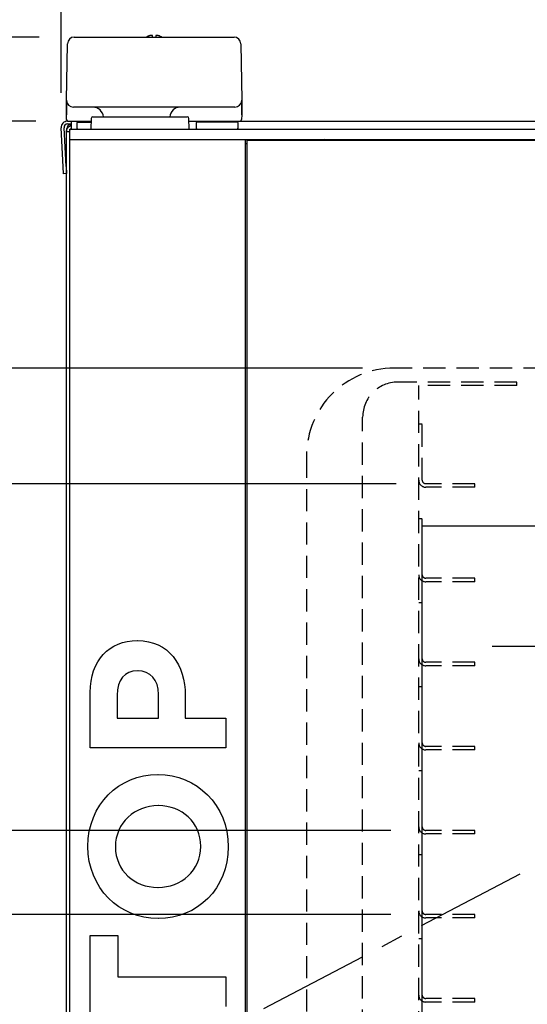
# Model space of a CAD drawing. Extents: x 230 to 4050, y 0 to 2754.
# Drawn here: x 675 to 820, y 722 to 1003 of the extents above; entities that cross this region are included whole.
import ezdxf

# ---------------------------------------------------------------- set-up
doc = ezdxf.new("R2010")
doc.units = 0
doc.header["$PDMODE"] = 3
doc.linetypes.add('CENTER', pattern=[50.8, 31.75, -6.35, 6.35, -6.35])
doc.linetypes.add('HIDDEN', pattern=[9.525, 6.35, -3.175])
doc.layers.get('0').update_dxf_attribs({"linetype": 'CONTINUOUS'})
doc.layers.get('DEFPOINTS').update_dxf_attribs({"linetype": 'CONTINUOUS'})
doc.layers.add('DANMEN', color=7, linetype='CONTINUOUS')
doc.layers.add('SUNPOU', color=7, linetype='CONTINUOUS')
doc.styles.get("Standard").update_dxf_attribs({"font": 'ROMANS', "bigfont": 'EXTFONT.shx'})
doc.dimstyles.new('STANDARD$0', dxfattribs={"dimscale": 10, "dimtxt": 2, "dimasz": 3, "dimexe": 1, "dimexo": 1, "dimgap": 0.6, "dimtad": 3, "dimdec": 0, "dimzin": 0, "dimdsep": 46, "dimtxsty": 'STANDARD', "dimblk1": 'OPEN', "dimblk2": 'OPEN', "dimsah": 1, "dimcen": 1.5, "dimadec": 0, "dimazin": 0, "dimtfac": 1, "dimtdec": 0, "dimtmove": 0, "dimatfit": 0, "dimldrblk": 'DOTSMALL', "dimfxl": 1, "dimtvp": 1, "dimtolj": 1, "dimtzin": 0, "dimarcsym": 0})

# ---------------------------------------------------------------- blocks, each defined once
blk = doc.blocks.new('_OPEN')
at = {"color": 0, "linetype": 'ByBlock'}
for p, q in [((-1, 0.1667), (0, 0)), ((0, 0), (-1, -0.1667)), ((0, 0), (-1, 0))]:
    blk.add_line(p, q, dxfattribs=at)
blk = doc.blocks.new('*D4')
at = {"layer": 'DEFPOINTS', "color": 0}
for p in [(1107.05, 705.26), (805.05, 699.91), (1107.05, 699.91)]:
    blk.add_point(p, dxfattribs=at)
at = {"layer": 'SUNPOU', "color": 0, "lineweight": -2}
for p, q in [((805.05, 709.91), (805.05, 715.26)), ((1107.05, 709.91), (1107.05, 715.26)), ((835.05, 705.26), (1077.05, 705.26))]:
    blk.add_line(p, q, dxfattribs=at)
at = {"layer": 'SUNPOU', "color": 0, "lineweight": -2, "xscale": 30, "yscale": 30, "zscale": 30, "rotation": 180}
blk.add_blockref('_OPEN', (805.05, 705.26), dxfattribs=at)
at = {"layer": 'SUNPOU', "color": 0, "lineweight": -2, "xscale": 30, "yscale": 30, "zscale": 30}
blk.add_blockref('_OPEN', (1107.05, 705.26), dxfattribs=at)
at = {"layer": 'SUNPOU', "color": 0, "insert": (956.05, 721.26), "char_height": 20, "attachment_point": 5}
blk.add_mtext('\\A1;302', dxfattribs=at)
blk = doc.blocks.new('_DotSmall')
at = {"color": 0, "linetype": 'ByBlock', "const_width": 0.5}
blk.add_lwpolyline([(-0.0625, 0, 1), (0.0625, 0, 1)], format="xyb", close=True, dxfattribs=at)
blk = doc.blocks.new('*D7')
at = {"layer": 'DEFPOINTS', "color": 0}
for p in [(464.86, 998.41), (690.73, 998.41), (689.85, 974.41)]:
    blk.add_point(p, dxfattribs=at)
at = {"layer": 'SUNPOU', "color": 0, "lineweight": -2}
for p, q in [((464.86, 1028.41), (464.86, 1103.76)), ((680.73, 998.41), (454.86, 998.41)), ((464.86, 974.41), (464.86, 998.41)), ((679.85, 974.41), (454.86, 974.41)), ((464.86, 944.41), (464.86, 914.41))]:
    blk.add_line(p, q, dxfattribs=at)
at = {"layer": 'SUNPOU', "color": 0, "lineweight": -2, "xscale": 30, "yscale": 30, "zscale": 30}
for p, rotation in [((464.86, 998.41), 270), ((464.86, 974.41), 90)]:
    blk.add_blockref('_OPEN', p, dxfattribs=dict(at, rotation=rotation))
at = {"layer": 'SUNPOU', "color": 0, "insert": (448.86, 1081.1), "char_height": 20, "attachment_point": 5, "rotation": 90}
blk.add_mtext('\\A1;24', dxfattribs=at)
blk = doc.blocks.new('*D8')
at = {"layer": 'DEFPOINTS', "color": 0}
for p in [(690.73, 998.41), (414.86, 348.91), (640.1, 348.91)]:
    blk.add_point(p, dxfattribs=at)
at = {"layer": 'SUNPOU', "color": 0, "lineweight": -2}
for p, q in [((680.73, 998.41), (404.86, 998.41)), ((414.86, 968.41), (414.86, 378.91)), ((630.1, 348.91), (404.86, 348.91))]:
    blk.add_line(p, q, dxfattribs=at)
at = {"layer": 'SUNPOU', "color": 0, "lineweight": -2, "xscale": 30, "yscale": 30, "zscale": 30}
for p, rotation in [((414.86, 998.41), 90), ((414.86, 348.91), 270)]:
    blk.add_blockref('_OPEN', p, dxfattribs=dict(at, rotation=rotation))
at = {"layer": 'SUNPOU', "color": 0, "insert": (398.86, 659.91), "char_height": 20, "attachment_point": 5, "rotation": 90}
blk.add_mtext('\\A1;650', dxfattribs=at)
blk = doc.blocks.new('*D9')
at = {"layer": 'DEFPOINTS', "color": 0}
for p in [(689.85, 974.41), (564.86, 903.91), (783.04, 903.91)]:
    blk.add_point(p, dxfattribs=at)
at = {"layer": 'SUNPOU', "color": 0, "lineweight": -2}
for p, q in [((679.85, 974.41), (554.86, 974.41)), ((564.86, 944.41), (564.86, 903.91)), ((773.04, 903.91), (554.86, 903.91))]:
    blk.add_line(p, q, dxfattribs=at)
at = {"layer": 'SUNPOU', "color": 0, "lineweight": -2, "xscale": 30, "yscale": 30, "zscale": 30}
for name, p, rotation in [('_OPEN', (564.86, 974.41), 90), ('_DotSmall', (564.86, 903.91), 270)]:
    blk.add_blockref(name, p, dxfattribs=dict(at, rotation=rotation))
at = {"layer": 'SUNPOU', "color": 0, "insert": (548.86, 939.16), "char_height": 20, "attachment_point": 5, "rotation": 90}
blk.add_mtext('\\A1;71', dxfattribs=at)
blk = doc.blocks.new('*D21')
at = {"layer": 'DEFPOINTS', "color": 0}
for p in [(1225.05, 1087.85), (687.05, 972.51), (1225.05, 972.51)]:
    blk.add_point(p, dxfattribs=at)
at = {"layer": 'SUNPOU', "color": 0, "lineweight": -2}
for p, q in [((687.05, 982.51), (687.05, 1097.85)), ((1225.05, 982.51), (1225.05, 1097.85)), ((717.05, 1087.85), (1195.05, 1087.85))]:
    blk.add_line(p, q, dxfattribs=at)
at = {"layer": 'SUNPOU', "color": 0, "lineweight": -2, "xscale": 30, "yscale": 30, "zscale": 30, "rotation": 180}
blk.add_blockref('_OPEN', (687.05, 1087.85), dxfattribs=at)
at = {"layer": 'SUNPOU', "color": 0, "lineweight": -2, "xscale": 30, "yscale": 30, "zscale": 30}
blk.add_blockref('_OPEN', (1225.05, 1087.85), dxfattribs=at)
at = {"layer": 'SUNPOU', "color": 0, "insert": (956.05, 1103.85), "char_height": 20, "attachment_point": 5}
blk.add_mtext('\\A1;540', dxfattribs=at)
blk = doc.blocks.new('*D26')
at = {"layer": 'DEFPOINTS', "color": 0}
for p in [(564.86, 903.91), (783.04, 903.91), (792.58, 870.91)]:
    blk.add_point(p, dxfattribs=at)
at = {"layer": 'SUNPOU', "color": 0, "lineweight": -2}
for p, q in [((773.04, 903.91), (554.86, 903.91)), ((564.86, 870.91), (564.86, 903.91)), ((782.58, 870.91), (554.86, 870.91))]:
    blk.add_line(p, q, dxfattribs=at)
at = {"layer": 'SUNPOU', "color": 0, "lineweight": -2, "xscale": 30, "yscale": 30, "zscale": 30}
for p, rotation in [((564.86, 903.91), 90), ((564.86, 870.91), 270)]:
    blk.add_blockref('_DotSmall', p, dxfattribs=dict(at, rotation=rotation))
at = {"layer": 'SUNPOU', "color": 0, "insert": (548.86, 887.41), "char_height": 20, "attachment_point": 5, "rotation": 90}
blk.add_mtext('\\A1;33', dxfattribs=at)
blk = doc.blocks.new('*D27')
at = {"layer": 'DEFPOINTS', "color": 0}
for p in [(791.05, 771.91), (564.86, 747.91), (791.05, 747.91)]:
    blk.add_point(p, dxfattribs=at)
at = {"layer": 'SUNPOU', "color": 0, "lineweight": -2}
for p, q in [((564.86, 801.91), (564.86, 831.91)), ((781.05, 771.91), (554.86, 771.91)), ((564.86, 771.91), (564.86, 747.91)), ((781.05, 747.91), (554.86, 747.91)), ((564.86, 717.91), (564.86, 687.91))]:
    blk.add_line(p, q, dxfattribs=at)
at = {"layer": 'SUNPOU', "color": 0, "lineweight": -2, "xscale": 30, "yscale": 30, "zscale": 30}
for p, rotation in [((564.86, 771.91), 270), ((564.86, 747.91), 90)]:
    blk.add_blockref('_OPEN', p, dxfattribs=dict(at, rotation=rotation))
at = {"layer": 'SUNPOU', "color": 0, "insert": (548.86, 759.91), "char_height": 20, "attachment_point": 5, "rotation": 90}
blk.add_mtext('\\A1;24', dxfattribs=at)
blk = doc.blocks.new('*D34')
at = {"layer": 'DEFPOINTS', "color": 0, "ltscale": 0.5}
for p in [(689.85, 974.41), (464.86, 348.91), (591.5, 348.91)]:
    blk.add_point(p, dxfattribs=at)
at = {"layer": 'SUNPOU', "color": 0, "linetype": 'ByBlock', "lineweight": -2, "ltscale": 0.5}
for p, q in [((679.85, 974.41), (454.86, 974.41)), ((464.86, 944.41), (464.86, 378.91)), ((581.5, 348.91), (454.86, 348.91))]:
    blk.add_line(p, q, dxfattribs=at)
at = {"layer": 'SUNPOU', "color": 0, "lineweight": -2, "ltscale": 0.5, "xscale": 30, "yscale": 30, "zscale": 30}
for p, rotation in [((464.86, 974.41), 90), ((464.86, 348.91), 270)]:
    blk.add_blockref('_OPEN', p, dxfattribs=dict(at, rotation=rotation))
at = {"layer": 'SUNPOU', "color": 0, "ltscale": 0.5, "insert": (448.86, 661.66), "char_height": 20, "attachment_point": 5, "rotation": 90}
blk.add_mtext('\\A1;626', dxfattribs=at)
blk = doc.blocks.new('*D38')
at = {"layer": 'DEFPOINTS', "color": 0}
for p in [(1281.05, 1137.85), (687.05, 972.51), (1281.05, 948.44)]:
    blk.add_point(p, dxfattribs=at)
at = {"layer": 'SUNPOU', "color": 0, "lineweight": -2}
for p, q in [((687.05, 982.51), (687.05, 1147.85)), ((1281.05, 958.44), (1281.05, 1147.85)), ((717.05, 1137.85), (1251.05, 1137.85))]:
    blk.add_line(p, q, dxfattribs=at)
at = {"layer": 'SUNPOU', "color": 0, "lineweight": -2, "xscale": 30, "yscale": 30, "zscale": 30, "rotation": 180}
blk.add_blockref('_OPEN', (687.05, 1137.85), dxfattribs=at)
at = {"layer": 'SUNPOU', "color": 0, "lineweight": -2, "xscale": 30, "yscale": 30, "zscale": 30}
blk.add_blockref('_OPEN', (1281.05, 1137.85), dxfattribs=at)
at = {"layer": 'SUNPOU', "color": 0, "insert": (956.05, 1153.85), "char_height": 20, "attachment_point": 5}
blk.add_mtext('\\A1;594', dxfattribs=at)
blk = doc.blocks.new('*D43')
at = {"layer": 'DEFPOINTS', "color": 0, "ltscale": 0.5}
for p in [(792.58, 870.91), (514.86, 348.91), (640.1, 348.91)]:
    blk.add_point(p, dxfattribs=at)
at = {"layer": 'SUNPOU', "color": 0, "linetype": 'ByBlock', "lineweight": -2, "ltscale": 0.5}
for p, q in [((782.58, 870.91), (504.86, 870.91)), ((514.86, 840.91), (514.86, 378.91)), ((630.1, 348.91), (504.86, 348.91))]:
    blk.add_line(p, q, dxfattribs=at)
at = {"layer": 'SUNPOU', "color": 0, "lineweight": -2, "ltscale": 0.5, "xscale": 30, "yscale": 30, "zscale": 30}
for p, rotation in [((514.86, 870.91), 90), ((514.86, 348.91), 270)]:
    blk.add_blockref('_OPEN', p, dxfattribs=dict(at, rotation=rotation))
at = {"layer": 'SUNPOU', "color": 0, "ltscale": 0.5, "insert": (498.86, 609.91), "char_height": 20, "attachment_point": 5, "rotation": 90}
blk.add_mtext('\\A1;522', dxfattribs=at)
blk = doc.blocks.new('*D44')
at = {"layer": 'DEFPOINTS', "color": 0, "ltscale": 0.5}
for p in [(639.85, 974.41), (514.86, 870.91), (791.05, 870.91)]:
    blk.add_point(p, dxfattribs=at)
at = {"layer": 'SUNPOU', "color": 0, "linetype": 'ByBlock', "lineweight": -2, "ltscale": 0.5}
for p, q in [((629.85, 974.41), (504.86, 974.41)), ((514.86, 944.41), (514.86, 900.91)), ((781.05, 870.91), (504.86, 870.91))]:
    blk.add_line(p, q, dxfattribs=at)
at = {"layer": 'SUNPOU', "color": 0, "lineweight": -2, "ltscale": 0.5, "xscale": 30, "yscale": 30, "zscale": 30}
for p, rotation in [((514.86, 974.41), 90), ((514.86, 870.91), 270)]:
    blk.add_blockref('_OPEN', p, dxfattribs=dict(at, rotation=rotation))
at = {"layer": 'SUNPOU', "color": 0, "ltscale": 0.5, "insert": (498.86, 922.66), "char_height": 20, "attachment_point": 5, "rotation": 90}
blk.add_mtext('\\A1;104', dxfattribs=at)

msp = doc.modelspace()

# ---------------------------------------------------------------- linework, layer by layer
at = {"color": 2}
for p, q in [((690.73, 998.41), (736.37, 998.41)), ((688.55, 980.41), (688.83, 996.54)), ((738.27, 996.54), (738.55, 980.41)), ((688.55, 980.34), (688.55, 980.41)), ((688.55, 980.4), (688.55, 980.41)), ((688.55, 980.37), (688.55, 976.41)), ((688.55, 980.26), (688.55, 980.34)), ((688.55, 976.27), (688.55, 980.26)), ((736.55, 978.41), (690.55, 978.41)), ((738.55, 980.37), (738.54, 980.26)), ((738.54, 980.26), (738.54, 976.27)), ((738.55, 980.41), (738.55, 980.4)), ((738.55, 980.41), (738.55, 980.34)), ((738.55, 976.41), (738.55, 980.37)), ((688.55, 976.41), (688.55, 976.27)), ((688.6, 974.89), (688.55, 976.27)), ((696.1, 975.66), (723, 975.66)), ((738.54, 976.27), (738.5, 974.89)), ((738.54, 976.27), (738.55, 976.41)), ((688.85, 974.41), (695.59, 974.41)), ((688.85, 973.61), (689.85, 973.61)), ((689.64, 973.36), (689.85, 973.36)), ((689.64, 973.34), (689.85, 973.34)), ((689.85, 974.41), (689.85, 972.27)), ((691.8, 974.16), (691.55, 973.91)), ((691.55, 973.91), (691.55, 972.41)), ((691.8, 974.16), (695.58, 974.16)), ((695.6, 975.17), (695.55, 972.16)), ((723.55, 972.16), (723.5, 975.17)), ((723.51, 974.41), (1223.25, 974.41)), ((725.8, 974.16), (725.55, 973.91)), ((725.55, 973.91), (725.55, 972.41)), ((737.3, 974.16), (725.8, 974.16)), ((737.55, 973.91), (737.3, 974.16)), ((737.55, 972.41), (737.55, 973.91)), ((687.63, 961.4), (687.05, 972.51)), ((688.43, 961.45), (687.85, 972.55)), ((688.55, 355.51), (688.55, 971.41)), ((689.55, 971.41), (688.55, 971.41)), ((688.65, 971.41), (688.65, 972.36)), ((689.55, 408.66), (689.55, 972.16)), ((689.55, 972.16), (1222.55, 972.16)), ((691.55, 972.41), (691.8, 972.16)), ((725.55, 972.41), (725.8, 972.16)), ((737.3, 972.16), (737.55, 972.41)), ((689.55, 969.16), (737.75, 969.16)), ((737.75, 969.16), (1084.55, 969.16)), ((739.55, 969.16), (739.55, 411.66)), ((740.05, 967.91), (739.55, 967.91)), ((740.05, 968.91), (740.05, 411.91)), ((1082.05, 968.91), (740.05, 968.91)), ((763.05, 969.16), (763.05, 968.91)), ((774.05, 969.16), (774.05, 968.91)), ((687.74, 959.41), (687.63, 961.4)), ((688.54, 959.45), (687.74, 959.41)), ((688.43, 961.45), (688.54, 959.45)), ((688.55, 959.54), (688.53, 959.54)), ((790.05, 556.91), (790.05, 858.91)), ((790.05, 858.91), (1032.05, 858.91)), ((708.71, 826.11), (708.82, 826.11)), ((1012.05, 824.41), (810.05, 824.41)), ((708.99, 817.48), (708.88, 817.48)), ((695.33, 795.46), (695.33, 811.28)), ((703.02, 810.56), (703.02, 803.98)), ((714.85, 803.98), (714.85, 810.73)), ((722.43, 810.45), (722.43, 803.98)), ((703.02, 803.98), (714.85, 803.98)), ((722.43, 803.98), (734.05, 803.98)), ((734.05, 803.98), (734.05, 795.46)), ((734.05, 795.46), (695.33, 795.46)), ((714.58, 787.88), (714.69, 787.88)), ((714.8, 778.98), (714.69, 778.98)), ((714.58, 755.63), (714.69, 755.63)), ((714.8, 746.73), (714.69, 746.73)), ((695.33, 709.83), (695.33, 741.91)), ((695.33, 741.91), (703.18, 741.91)), ((703.18, 741.91), (703.18, 730.13)), ((703.18, 730.13), (734.05, 730.13)), ((734.05, 730.13), (734.05, 721.61))]:
    msp.add_line(p, q, dxfattribs=at)
for centre, radius, start, end in [((690.73, 996.51), 1.9, 90, 179), ((736.37, 996.51), 1.9, 1, 90), ((690.55, 980.41), 2, 182, 270), ((696.1, 975.41), 3, 4.8059, 90), ((721, 975.41), 3, 90, 175.1941), ((736.55, 980.41), 2, 270, 358), ((696.1, 975.16), 0.5, 90, 179), ((723, 975.16), 0.5, 1, 90), ((688.85, 972.61), 1.8, 90, 183), ((688.85, 972.61), 1, 90, 183), ((689.65, 972.36), 1, 90.4999, 180), ((689.65, 972.34), 1, 91, 180), ((762.1, 968.66), 0.5, 29.9999, 90)]:
    msp.add_arc(centre, radius, start, end, dxfattribs=at)
for centre, major_axis, ratio, start_param, end_param in [((687.88, 942.2), (0.67, 38.22), 0.000913, 6.230878, 6.248316), ((672.09, 1394.46), (-16.46, 414.14), 0.000092, 3.131473, 3.160761), ((739.22, 942.21), (-0.67, 38.21), 0.000913, 0.034872, 0.052313), ((755.1, 1397.15), (16.56, 416.83), 0.000092, 3.122413, 3.157298), ((689.65, 972.34), (0.999, 0.013), 0.998946, 1.566569, 1.575305)]:
    msp.add_ellipse(centre, major_axis=major_axis, ratio=ratio, start_param=start_param, end_param=end_param, dxfattribs=at)
for points, knots in [([(712.55, 998.9), (712.5, 998.89), (712.39, 998.86), (712.23, 998.81), (712.07, 998.75), (711.91, 998.69), (711.76, 998.62), (711.6, 998.55), (711.47, 998.48), (711.38, 998.43), (711.35, 998.41)], [0, 0, 0, 0, 0.134116, 0.268232, 0.402347, 0.536463, 0.670579, 0.804695, 0.938811, 1, 1, 1, 1]), ([(713.05, 998.35), (713.05, 998.48), (713.05, 998.58), (713.05, 998.72), (713.05, 998.76), (713.05, 998.84), (713.05, 998.87), (713.05, 998.9)], [0, 0, 0, 0, 0.5, 0.5, 0.75, 0.75, 1, 1, 1, 1]), ([(715.85, 998.35), (715.65, 998.48), (715.44, 998.58), (715.11, 998.72), (715, 998.76), (714.78, 998.84), (714.66, 998.87), (714.55, 998.9)], [0, 0, 0, 0, 0.5, 0.5, 0.75, 0.75, 1, 1, 1, 1]), ([(688.55, 971.41), (688.55, 971.52), (688.56, 971.64), (688.61, 971.87), (688.64, 971.99), (688.73, 972.2), (688.79, 972.31), (688.92, 972.5), (688.99, 972.6), (689.16, 972.76), (689.25, 972.84), (689.45, 972.97), (689.55, 973.02), (689.72, 973.09), (689.78, 973.12), (689.84, 973.13)], [0, 0, 0, 0, 0.152786, 0.152786, 0.305571, 0.305571, 0.458357, 0.458357, 0.611143, 0.611143, 0.763928, 0.763928, 0.916714, 0.916714, 1, 1, 1, 1]), ([(688.6, 974.89), (688.6, 974.88), (688.6, 974.87), (688.61, 974.85), (688.61, 974.83), (688.61, 974.82)], [0, 0, 0, 0, 0.5, 0.5, 1, 1, 1, 1]), ([(688.61, 974.82), (688.61, 974.79), (688.62, 974.76), (688.64, 974.72), (688.64, 974.71), (688.65, 974.68), (688.66, 974.67), (688.68, 974.63), (688.7, 974.61), (688.73, 974.57), (688.74, 974.56), (688.76, 974.54), (688.77, 974.53), (688.8, 974.5), (688.83, 974.49), (688.86, 974.47), (688.88, 974.46), (688.9, 974.45), (688.92, 974.44), (688.96, 974.43), (688.99, 974.42), (689.03, 974.41), (689.04, 974.41), (689.07, 974.41), (689.09, 974.41), (689.1, 974.41)], [0, 0, 0, 0, 0.125, 0.125, 0.1875, 0.1875, 0.25, 0.25, 0.375, 0.375, 0.4375, 0.4375, 0.5, 0.5, 0.625, 0.625, 0.6875, 0.6875, 0.75, 0.75, 0.875, 0.875, 0.9375, 0.9375, 1, 1, 1, 1]), ([(738, 974.41), (738.01, 974.41), (738.03, 974.41), (738.05, 974.41), (738.07, 974.41), (738.11, 974.42), (738.14, 974.43), (738.18, 974.44), (738.2, 974.45), (738.22, 974.46), (738.23, 974.47), (738.27, 974.49), (738.3, 974.5), (738.33, 974.53), (738.34, 974.54), (738.36, 974.56), (738.37, 974.57), (738.4, 974.61), (738.42, 974.63), (738.44, 974.67), (738.44, 974.68), (738.46, 974.71), (738.46, 974.72), (738.48, 974.76), (738.48, 974.79), (738.49, 974.82)], [0, 0, 0, 0, 0.0625, 0.0625, 0.125, 0.125, 0.25, 0.25, 0.3125, 0.3125, 0.375, 0.375, 0.5, 0.5, 0.5625, 0.5625, 0.625, 0.625, 0.75, 0.75, 0.8125, 0.8125, 0.875, 0.875, 1, 1, 1, 1]), ([(738.49, 974.82), (738.49, 974.83), (738.49, 974.85), (738.5, 974.87), (738.5, 974.88), (738.5, 974.89)], [0, 0, 0, 0, 0.5, 0.5, 1, 1, 1, 1]), ([(689.55, 972.01), (689.54, 971.99), (689.53, 971.98), (689.48, 971.91), (689.45, 971.85), (689.41, 971.76), (689.4, 971.73), (689.39, 971.68), (689.38, 971.67), (689.38, 971.63), (689.36, 971.55), (689.35, 971.47), (689.35, 971.41)], [0.3737183, 0.3737183, 0.3737183, 0.3737183, 0.4270015, 0.4270015, 0.618001, 0.618001, 0.7135008, 0.7135008, 0.7612506, 0.7612506, 0.8090005, 1, 1, 1, 1]), ([(689.85, 972.27), (689.84, 972.27), (689.84, 972.27), (689.83, 972.26), (689.82, 972.25), (689.81, 972.25), (689.76, 972.21), (689.72, 972.19), (689.69, 972.16)], [-0.0183837, -0.0183837, -0.0183837, -0.0183837, 0, 0, 0, 0.0450026, 0.0450026, 0.1735472, 0.1735472, 0.1735472, 0.1735472])]:
    msp.add_open_spline(points, degree=3, knots=knots, dxfattribs=at)
for points, degree in [([(713.05, 998.9), (713.02, 998.91), (712.97, 998.91), (712.9, 998.92), (712.83, 998.92), (712.76, 998.92), (712.69, 998.92), (712.62, 998.91), (712.57, 998.91), (712.55, 998.9)], 3), ([(714.55, 998.9), (714.53, 998.91), (714.48, 998.91), (714.41, 998.92), (714.34, 998.92), (714.26, 998.92), (714.19, 998.92), (714.12, 998.91), (714.07, 998.91), (714.05, 998.9)], 3), ([(714.05, 998.9), (714.05, 998.89), (714.05, 998.86), (714.05, 998.81), (714.05, 998.75), (714.05, 998.69), (714.05, 998.62), (714.05, 998.55), (714.05, 998.46), (714.05, 998.39), (714.05, 998.35)], 3), ([(688.55, 980.29), (688.55, 980.28), (688.55, 980.27), (688.55, 980.26)], 3), ([(738.54, 980.3), (738.54, 980.26)], 1), ([(695.33, 811.28), (695.33, 820.52), (700.8, 826.11), (708.71, 826.11)], 3), ([(708.82, 826.11), (717.79, 826.11), (722.43, 819.14), (722.43, 810.45)], 3), ([(708.88, 817.48), (705.06, 817.48), (703.02, 814.82), (703.02, 810.56)], 3), ([(714.85, 810.73), (714.85, 814.99), (712.31, 817.48), (708.99, 817.48)], 3), ([(694.66, 767.36), (694.66, 779.31), (703.57, 787.88), (714.58, 787.88)], 3), ([(714.69, 787.88), (725.7, 787.88), (734.71, 779.2), (734.71, 767.25)], 3), ([(714.69, 778.98), (708.05, 778.98), (702.52, 774.11), (702.52, 767.25)], 3), ([(726.86, 767.36), (726.86, 774.22), (721.44, 778.98), (714.8, 778.98)], 3), ([(714.69, 746.73), (703.68, 746.73), (694.66, 755.41), (694.66, 767.36)], 3), ([(702.52, 767.25), (702.52, 760.39), (707.94, 755.63), (714.58, 755.63)], 3), ([(714.69, 755.63), (721.33, 755.63), (726.86, 760.5), (726.86, 767.36)], 3), ([(734.71, 767.25), (734.71, 755.3), (725.81, 746.73), (714.8, 746.73)], 3)]:
    msp.add_open_spline(points, degree=degree, dxfattribs=at)
at = {"layer": 'DANMEN', "color": 1, "linetype": 'CENTER'}
msp.add_line((1222.55, 972.16), (688.55, 691.41), dxfattribs=at)
at = {"layer": 'DANMEN', "color": 4, "linetype": 'HIDDEN'}
for p, q in [((1130.05, 903.91), (782.05, 903.91)), ((817.05, 899.91), (783.05, 899.91)), ((817.05, 898.91), (817.05, 899.91)), ((817.05, 898.91), (789.05, 898.91)), ((789.05, 513.91), (789.05, 898.91)), ((773.05, 523.91), (773.05, 889.91)), ((790.05, 887.91), (789.05, 887.91)), ((790.05, 871.91), (790.05, 887.91)), ((757.05, 878.91), (757.05, 538.91)), ((805.05, 870.91), (791.05, 870.91)), ((805.05, 869.91), (791.05, 869.91)), ((805.05, 869.91), (805.05, 870.91)), ((790.05, 860.91), (789.05, 860.91)), ((790.05, 844.91), (790.05, 860.91)), ((805.05, 843.91), (791.05, 843.91)), ((805.05, 842.91), (805.05, 843.91)), ((805.05, 842.91), (791.05, 842.91)), ((790.05, 836.91), (789.05, 836.91)), ((790.05, 820.91), (790.05, 836.91)), ((805.05, 819.91), (791.05, 819.91)), ((805.05, 818.91), (791.05, 818.91)), ((805.05, 818.91), (805.05, 819.91)), ((790.05, 812.91), (789.05, 812.91)), ((790.05, 796.91), (790.05, 812.91)), ((805.05, 795.91), (791.05, 795.91)), ((805.05, 794.91), (805.05, 795.91)), ((805.05, 794.91), (791.05, 794.91)), ((790.05, 788.91), (789.05, 788.91)), ((790.05, 772.91), (790.05, 788.91)), ((805.05, 771.91), (791.05, 771.91)), ((805.05, 770.91), (791.05, 770.91)), ((805.05, 770.91), (805.05, 771.91)), ((790.05, 764.91), (789.05, 764.91)), ((790.05, 748.91), (790.05, 764.91)), ((805.05, 747.91), (791.05, 747.91)), ((805.05, 746.91), (805.05, 747.91)), ((805.05, 746.91), (791.05, 746.91)), ((790.05, 740.91), (789.05, 740.91)), ((790.05, 724.91), (790.05, 740.91)), ((805.05, 723.91), (791.05, 723.91)), ((805.05, 722.91), (791.05, 722.91)), ((805.05, 722.91), (805.05, 723.91))]:
    msp.add_line(p, q, dxfattribs=at)
for centre, radius, start, end in [((782.05, 878.91), 25, 90, 180), ((783.05, 889.91), 10, 90, 180), ((791.05, 871.91), 2, 180, 270), ((791.05, 871.91), 1, 180, 270), ((791.05, 844.91), 2, 180, 270), ((791.05, 844.91), 1, 180, 270), ((791.05, 820.91), 2, 180, 270), ((791.05, 820.91), 1, 180, 270), ((791.05, 796.91), 2, 180, 270), ((791.05, 796.91), 1, 180, 270), ((791.05, 772.91), 2, 180, 270), ((791.05, 772.91), 1, 180, 270), ((791.05, 748.91), 2, 180, 270), ((791.05, 748.91), 1, 180, 270), ((791.05, 724.91), 2, 180, 270), ((791.05, 724.91), 1, 180, 270)]:
    msp.add_arc(centre, radius, start, end, dxfattribs=at)

# ---------------------------------------------------------------- dimensions: what is measured, and where the dimension line sits
at = {"layer": 'SUNPOU'}
dim = msp.add_linear_dim(base=(1281.05, 1137.85), p1=(687.05, 972.51), p2=(1281.05, 948.44), dimstyle='STANDARD$0', override={"dimtol": 0, "dimlim": 0, "dimtp": 0, "dimtm": 0, "dimtfac": 1, "dimtdec": 0, "dimtmove": 0, "dimtolj": 1, "dimtzin": 0}, dxfattribs=at)
dim.commit()
dim.dimension.update_dxf_attribs({"geometry": '*D38', "text_midpoint": (956.05, 1137.85), "dimtype": 160})
dim = msp.add_linear_dim(base=(1225.05, 1087.85), p1=(687.05, 972.51), p2=(1225.05, 972.51), text='540', dimstyle='STANDARD$0', override={"dimpost": '', "dimtol": 0, "dimlim": 0, "dimtp": 0, "dimtm": 0, "dimtfac": 1, "dimtdec": 0, "dimtmove": 0, "dimtolj": 1, "dimtzin": 0}, dxfattribs=at)
dim.commit()
dim.dimension.update_dxf_attribs({"geometry": '*D21', "text_midpoint": (956.05, 1087.85), "dimtype": 160})
for base, p1, p2, override, picture, middle in [((464.86, 998.41), (689.85, 974.41), (690.73, 998.41), {"dimtol": 0, "dimlim": 0, "dimtp": 0, "dimtm": 0, "dimtfac": 1, "dimtdec": 0, "dimtmove": 0, "dimtolj": 1, "dimtzin": 0}, '*D7', (464.86, 1081.1)), ((414.85629555, 348.90641421), (690.73070395, 998.40641421), (640.0986302, 348.90641421), {"dimtol": 0, "dimlim": 0, "dimtp": 0, "dimtm": 0, "dimtfac": 1, "dimtdec": 0, "dimtmove": 0, "dimtolj": 1, "dimtzin": 0}, '*D8', (414.85629555, 659.90641421)), ((564.85629555, 903.90641421), (689.84938795, 974.40641421), (783.03847445, 903.90641421), {"dimblk2": 'DotSmall'}, '*D9', (564.85629555, 939.15641421)), ((564.86, 903.91), (792.58, 870.91), (783.04, 903.91), {"dimblk1": 'DotSmall', "dimblk2": 'DotSmall'}, '*D26', (564.86, 887.41))]:
    dim = msp.add_linear_dim(base=base, p1=p1, p2=p2, angle=90, dimstyle='STANDARD$0', override=override, dxfattribs=at)
    dim.commit()
    dim.dimension.update_dxf_attribs({"geometry": picture, "text_midpoint": middle, "dimtype": 160})
at = {"layer": 'SUNPOU', "ltscale": 0.5}
for base, p1, p2, picture, middle in [((464.85629555, 348.90641421), (689.84938795, 974.40641421), (591.49968687, 348.90641421), '*D34', (448.85629555, 661.65641421)), ((514.86, 348.91), (792.58, 870.91), (640.1, 348.91), '*D43', (498.86, 609.91))]:
    dim = msp.add_linear_dim(base=base, p1=p1, p2=p2, angle=90, dimstyle='STANDARD$0', override={"dimarcsym": 1}, dxfattribs=at)
    dim.commit()
    dim.dimension.update_dxf_attribs({"geometry": picture, "text_midpoint": middle})
dim = msp.add_linear_dim(base=(514.85629555, 870.90641421), p1=(639.84938795, 974.40641421), p2=(791.04938795, 870.90641421), angle=90, dimstyle='STANDARD$0', override={"dimarcsym": 1}, dxfattribs=at)
dim.commit()
dim.dimension.update_dxf_attribs({"geometry": '*D44', "text_midpoint": (514.85629555, 922.65641421), "dimtype": 160})
at = {"layer": 'SUNPOU'}
dim = msp.add_linear_dim(base=(564.86, 747.91), p1=(791.05, 771.91), p2=(791.05, 747.91), angle=90, dimstyle='STANDARD$0', dxfattribs=at)
dim.commit()
dim.dimension.update_dxf_attribs({"geometry": '*D27', "text_midpoint": (564.86, 759.91), "dimtype": 160})
dim = msp.add_linear_dim(base=(1107.05, 705.26), p1=(805.05, 699.91), p2=(1107.05, 699.91), dimstyle='STANDARD$0', override={"dimtol": 0, "dimlim": 0, "dimtp": 0, "dimtm": 0, "dimtfac": 1, "dimtdec": 0, "dimtolj": 1, "dimtzin": 0}, dxfattribs=at)
dim.commit()
dim.dimension.update_dxf_attribs({"geometry": '*D4', "text_midpoint": (956.05, 721.26)})

doc.saveas('drawing.dxf')
